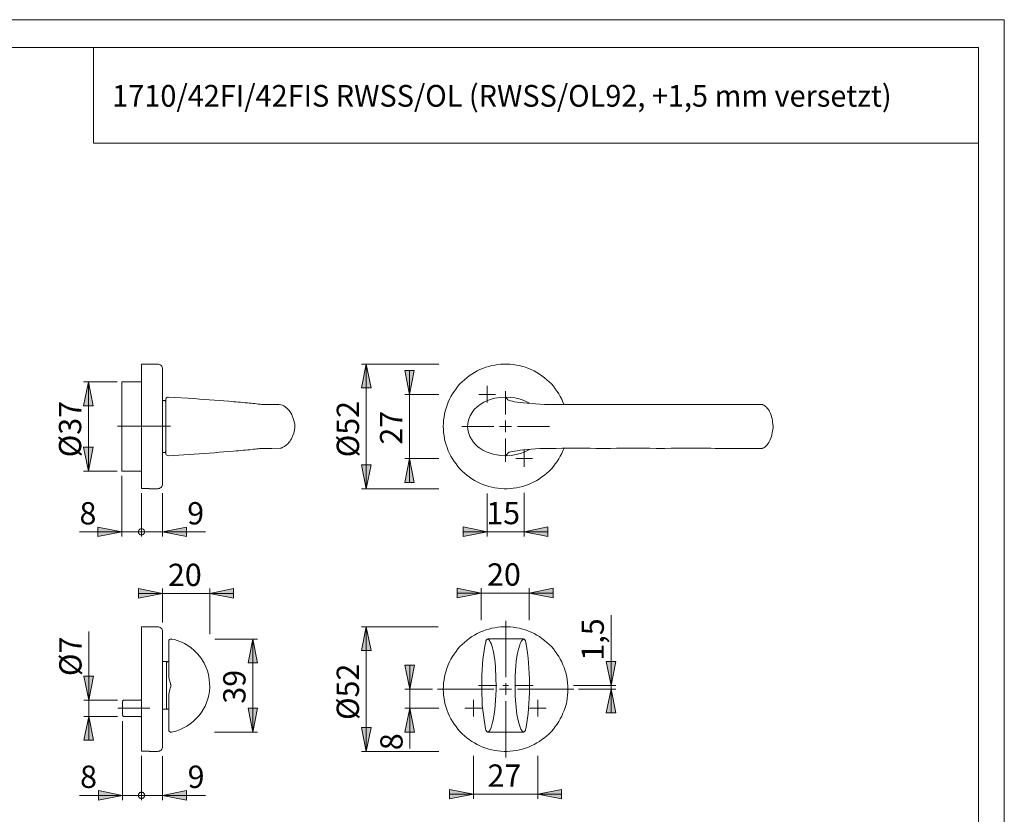
# Model space of a CAD drawing. Units: inches. Extents: x 0 to 420, y 0 to 309.
# Drawn here: x 214 to 420, y 131 to 297 of the extents above; entities that cross this region are included whole.
import ezdxf

# ---------------------------------------------------------------- set-up
doc = ezdxf.new("R2010")
doc.units = ezdxf.units.IN
doc.header["$MEASUREMENT"] = 0
for name, pattern in [('AI-Linetype-11', [19.05, 15.24, -1.27, 1.27, -1.27]), ('AI-Linetype-12', [19.05, 15.24, -1.27, 1.27, -1.27]), ('AI-Linetype-13', [19.05, 15.24, -1.27, 1.27, -1.27]), ('AI-Linetype-14', [19.05, 15.24, -1.27, 1.27, -1.27]), ('AI-Linetype-2', [19.05, 15.24, -1.27, 1.27, -1.27]), ('AI-Linetype-4', [19.05, 15.24, -1.27, 1.27, -1.27])]:
    doc.linetypes.add(name, pattern=pattern)
doc.layers.add('Ebene 1', color=7, linetype='Continuous')

# ---------------------------------------------------------------- blocks, each defined once
blk = doc.blocks.new('block 2')
at = {"layer": 'Ebene 1'}
h = blk.add_hatch(color=7, dxfattribs=at)
h.dxf.hatch_style = 2
h.paths.add_polyline_path([(286.35, 143.79), (285.36, 148.8), (287.34, 148.8)])
h.paths.add_polyline_path([(286.35, 169.9), (287.34, 164.89), (285.36, 164.89)])
h.paths.add_polyline_path([(286.35, 198.79), (285.36, 203.8), (287.34, 203.8)])
h.paths.add_polyline_path([(286.35, 224.9), (287.34, 219.89), (285.36, 219.89)])
h.paths.add_polyline_path([(295.42, 205.14), (296.4, 200.13), (294.43, 200.13)])
h.paths.add_polyline_path([(295.42, 218.55), (294.43, 223.56), (296.4, 223.56)])
h.paths.add_polyline_path([(148.2, 143.79), (147.21, 148.8), (149.19, 148.8)])
h.paths.add_polyline_path([(148.2, 169.9), (149.19, 164.89), (147.21, 164.89)])
h.paths.add_polyline_path([(148.2, 198.79), (147.21, 203.8), (149.19, 203.8)])
h.paths.add_polyline_path([(148.2, 224.9), (149.19, 219.89), (147.21, 219.89)])
h.paths.add_polyline_path([(228.25, 151.13), (229.23, 146.16), (227.22, 146.16)])
h.paths.add_polyline_path([(228.25, 154.55), (227.22, 159.56), (229.23, 159.56)])
h.paths.add_polyline_path([(208.56, 151.13), (209.55, 146.16), (207.57, 146.16)])
h.paths.add_polyline_path([(208.56, 154.55), (207.57, 159.56), (209.55, 159.56)])
h.paths.add_polyline_path([(182.81, 155.08), (183.8, 150.07), (181.79, 150.07)])
h.paths.add_polyline_path([(182.81, 160.13), (181.79, 165.14), (183.8, 165.14)])
h.paths.add_polyline_path([(208.46, 202.49), (207.43, 207.5), (209.44, 207.5)])
h.paths.add_polyline_path([(208.46, 221.19), (209.44, 216.18), (207.43, 216.18)])
h = blk.add_hatch(color=7, dxfattribs=at)
h.dxf.hatch_style = 2
h.paths.add_polyline_path([(295.49, 156.85), (294.46, 161.85), (296.47, 161.85)])
h.paths.add_polyline_path([(295.49, 152.86), (296.47, 147.85), (294.46, 147.85)])
h.paths.add_polyline_path([(139.77, 156.85), (138.78, 161.85), (140.79, 161.85)])
h.paths.add_polyline_path([(139.77, 152.86), (140.79, 147.85), (138.78, 147.85)])
h.paths.add_polyline_path([(139.77, 218.55), (138.78, 223.56), (140.79, 223.56)])
h.paths.add_polyline_path([(139.77, 205.14), (140.79, 200.13), (138.78, 200.13)])
h.paths.add_polyline_path([(228.18, 221.19), (229.16, 216.18), (227.15, 216.18)])
h.paths.add_polyline_path([(228.18, 202.49), (227.15, 207.5), (229.16, 207.5)])
h = blk.add_hatch(color=7, dxfattribs=at)
h.dxf.hatch_style = 2
h.paths.add_polyline_path([(322.3, 134.83), (327.27, 135.82), (327.27, 133.84)])
h.paths.add_polyline_path([(308.79, 134.83), (303.78, 133.84), (303.78, 135.82)])
h.paths.add_polyline_path([(319.41, 189.79), (324.41, 190.82), (324.41, 188.81)])
h.paths.add_polyline_path([(311.68, 189.79), (306.67, 188.81), (306.67, 190.82)])
h.paths.add_polyline_path([(124.5, 134.58), (129.47, 135.61), (129.47, 133.6)])
h.paths.add_polyline_path([(110.98, 134.58), (105.97, 133.6), (105.97, 135.61)])
h.paths.add_polyline_path([(121.6, 189.65), (126.61, 190.64), (126.61, 188.63)])
h.paths.add_polyline_path([(113.84, 189.65), (108.87, 188.63), (108.87, 190.64)])
h.paths.add_polyline_path([(243.66, 134.58), (248.67, 135.61), (248.67, 133.6)])
h.paths.add_polyline_path([(239.92, 134.58), (239.92, 134.73), (239.89, 134.83), (239.85, 134.94), (239.78, 135.01), (239.68, 135.11), (239.61, 135.18), (239.5, 135.22), (239.39, 135.26), (239.25, 135.26), (239.15, 135.26), (239.04, 135.22), (238.94, 135.18), (238.83, 135.11), (238.76, 135.01), (238.69, 134.94), (238.65, 134.83), (238.62, 134.73), (238.58, 134.58), (238.62, 134.48), (238.65, 134.37), (238.69, 134.27), (238.76, 134.16), (238.83, 134.09), (238.94, 134.02), (239.04, 133.98), (239.15, 133.95), (239.25, 133.91), (239.39, 133.95), (239.5, 133.98), (239.61, 134.02), (239.68, 134.09), (239.78, 134.16), (239.85, 134.27), (239.89, 134.37), (239.92, 134.48)])
h.paths.add_polyline_path([(238.58, 134.58), (238.62, 134.48), (238.65, 134.37), (238.69, 134.27), (238.76, 134.16), (238.83, 134.09), (238.94, 134.02), (239.04, 133.98), (239.15, 133.95), (239.25, 133.91), (239.39, 133.95), (239.5, 133.98), (239.61, 134.02), (239.68, 134.09), (239.78, 134.16), (239.85, 134.27), (239.89, 134.37), (239.92, 134.48), (239.92, 134.58), (239.92, 134.73), (239.89, 134.83), (239.85, 134.94), (239.78, 135.01), (239.68, 135.11), (239.61, 135.18), (239.5, 135.22), (239.39, 135.26), (239.25, 135.26), (239.15, 135.26), (239.04, 135.22), (238.94, 135.18), (238.83, 135.11), (238.76, 135.01), (238.69, 134.94), (238.65, 134.83), (238.62, 134.73)])
h.paths.add_polyline_path([(235.27, 134.58), (230.26, 133.6), (230.26, 135.61)])
h.paths.add_polyline_path([(190.85, 176.88), (195.86, 177.87), (195.86, 175.9)])
h.paths.add_polyline_path([(189.83, 176.88), (184.82, 175.9), (184.82, 177.87)])
h.paths.add_polyline_path([(243.66, 189.76), (248.67, 190.78), (248.67, 188.77)])
h.paths.add_polyline_path([(239.92, 189.76), (239.92, 189.9), (239.89, 190.01), (239.85, 190.11), (239.78, 190.18), (239.68, 190.29), (239.61, 190.36), (239.5, 190.39), (239.39, 190.43), (239.25, 190.43), (239.15, 190.43), (239.04, 190.39), (238.94, 190.36), (238.83, 190.29), (238.76, 190.18), (238.69, 190.11), (238.65, 190.01), (238.62, 189.9), (238.58, 189.76), (238.62, 189.65), (238.65, 189.55), (238.69, 189.44), (238.76, 189.34), (238.83, 189.27), (238.94, 189.19), (239.04, 189.12), (239.15, 189.12), (239.25, 189.09), (239.39, 189.12), (239.5, 189.12), (239.61, 189.19), (239.68, 189.27), (239.78, 189.34), (239.85, 189.44), (239.89, 189.55), (239.92, 189.65)])
h.paths.add_polyline_path([(238.58, 189.76), (238.62, 189.65), (238.65, 189.55), (238.69, 189.44), (238.76, 189.34), (238.83, 189.27), (238.94, 189.19), (239.04, 189.12), (239.15, 189.12), (239.25, 189.09), (239.39, 189.12), (239.5, 189.12), (239.61, 189.19), (239.68, 189.27), (239.78, 189.34), (239.85, 189.44), (239.89, 189.55), (239.92, 189.65), (239.92, 189.76), (239.92, 189.9), (239.89, 190.01), (239.85, 190.11), (239.78, 190.18), (239.68, 190.29), (239.61, 190.36), (239.5, 190.39), (239.39, 190.43), (239.25, 190.43), (239.15, 190.43), (239.04, 190.39), (238.94, 190.36), (238.83, 190.29), (238.76, 190.18), (238.69, 190.11), (238.65, 190.01), (238.62, 189.9)])
h.paths.add_polyline_path([(235.16, 189.76), (230.15, 188.77), (230.15, 190.78)])
h.paths.add_polyline_path([(194.59, 189.76), (194.59, 189.65), (194.63, 189.55), (194.7, 189.44), (194.77, 189.34), (194.84, 189.27), (194.95, 189.19), (195.05, 189.12), (195.16, 189.12), (195.26, 189.09), (195.37, 189.12), (195.47, 189.12), (195.58, 189.19), (195.69, 189.27), (195.76, 189.34), (195.83, 189.44), (195.9, 189.55), (195.93, 189.65), (195.93, 189.76), (195.93, 189.9), (195.9, 190.01), (195.83, 190.11), (195.76, 190.18), (195.69, 190.29), (195.58, 190.36), (195.47, 190.39), (195.37, 190.43), (195.26, 190.43), (195.16, 190.43), (195.05, 190.39), (194.95, 190.36), (194.84, 190.29), (194.77, 190.18), (194.7, 190.11), (194.63, 190.01), (194.59, 189.9)])
h.paths.add_polyline_path([(190.85, 189.76), (185.88, 188.77), (185.88, 190.78)])
h = blk.add_hatch(color=7, dxfattribs=at)
h.dxf.hatch_style = 2
h.paths.add_polyline_path([(243.66, 176.85), (238.65, 175.86), (238.65, 177.87)])
h.paths.add_polyline_path([(253.58, 176.85), (258.55, 177.87), (258.55, 175.86)])
h = blk.add_hatch(color=7, dxfattribs=at)
h.dxf.hatch_style = 2
h.paths.add_polyline_path([(320.5, 176.95), (325.51, 177.94), (325.51, 175.93)])
h.paths.add_polyline_path([(310.41, 176.95), (305.4, 175.93), (305.4, 177.94)])
h = blk.add_hatch(color=7, dxfattribs=at)
h.dxf.hatch_style = 2
h.paths.add_polyline_path([(262.57, 167.32), (263.56, 162.35), (261.58, 162.35)])
h.paths.add_polyline_path([(262.57, 147.85), (261.58, 152.86), (263.56, 152.86)])
h = blk.add_hatch(color=7, dxfattribs=at)
h.dxf.hatch_style = 2
h.paths.add_polyline_path([(337.64, 156.85), (338.63, 151.84), (336.62, 151.84)])
h.paths.add_polyline_path([(337.64, 157.59), (336.62, 162.6), (338.63, 162.6)])
at = {"layer": 'Ebene 1', "color": 7, "lineweight": 9}
for points in [[(239.25, 198.86), (239.25, 198.93), (239.25, 199.04), (239.25, 199.21), (239.25, 199.39), (239.25, 199.57), (239.25, 199.81), (239.25, 200.1), (239.25, 200.38), (239.25, 200.7), (239.25, 201.05), (239.25, 201.44), (239.25, 201.86), (239.25, 202.28), (239.25, 202.74), (239.25, 203.2), (239.25, 203.69), (239.25, 204.22), (239.25, 204.75), (239.25, 205.32), (239.25, 205.88), (239.25, 206.48), (239.25, 207.08), (239.25, 207.68), (239.25, 208.32), (239.25, 208.95), (239.25, 209.59), (239.25, 210.22), (239.25, 210.86), (239.25, 211.53), (239.25, 212.16), (239.25, 212.83), (239.25, 213.47), (239.25, 214.1), (239.25, 214.74), (239.25, 215.37), (239.25, 216.01), (239.25, 216.61), (239.25, 217.21), (239.25, 217.8), (239.25, 218.37), (239.25, 218.93), (239.25, 219.46), (239.25, 219.99), (239.25, 220.49), (239.25, 220.94), (239.25, 221.4), (239.25, 221.83), (239.25, 222.25), (239.25, 222.64), (239.25, 222.99), (239.25, 223.31), (239.25, 223.59), (239.25, 223.87), (239.25, 224.12), (239.25, 224.33), (239.25, 224.51), (239.25, 224.65), (239.25, 224.75), (239.25, 224.83), (239.25, 224.9)], [(242.68, 224.9), (239.25, 224.9)], [(243.66, 223.91), (243.63, 224.08), (243.59, 224.26), (243.49, 224.44), (243.38, 224.61), (243.21, 224.72), (243.03, 224.83), (242.85, 224.86), (242.68, 224.9)], [(286.35, 224.9), (287.34, 219.89), (285.36, 219.89), (286.35, 224.9)], [(301.52, 224.9), (285.36, 224.9)], [(286.35, 224.9), (287.34, 219.89), (285.36, 219.89)], [(286.35, 224.9), (286.35, 198.79)], [(302.47, 211.84), (302.51, 212.51), (302.54, 213.15), (302.65, 213.78), (302.75, 214.42), (302.89, 215.05), (303.07, 215.69), (303.28, 216.32), (303.53, 216.92), (303.78, 217.52), (304.09, 218.09), (304.41, 218.65), (304.76, 219.18), (305.15, 219.71), (305.54, 220.24), (305.96, 220.73), (306.42, 221.19), (306.92, 221.62), (307.41, 222.04), (307.9, 222.43), (308.47, 222.81), (309, 223.13), (309.6, 223.45), (310.16, 223.73), (310.76, 223.98), (311.4, 224.23), (312, 224.4), (312.63, 224.58), (313.27, 224.68), (313.9, 224.79), (314.57, 224.86), (315.21, 224.9), (315.88, 224.9), (316.51, 224.86), (317.15, 224.79), (317.82, 224.68), (318.45, 224.58), (319.09, 224.4), (319.69, 224.23), (320.32, 223.98), (320.92, 223.73), (321.49, 223.45), (322.05, 223.13), (322.62, 222.81), (323.14, 222.43), (323.67, 222.04), (324.17, 221.62), (324.66, 221.19), (325.12, 220.73), (325.54, 220.24), (325.93, 219.71), (326.32, 219.18), (326.67, 218.65), (326.99, 218.09), (327.31, 217.52), (327.55, 216.92), (327.77, 216.46)], [(243.66, 223.91), (243.66, 223.91), (243.66, 223.87), (243.66, 223.8), (243.66, 223.73), (243.66, 223.59), (243.66, 223.45), (243.66, 223.27), (243.66, 223.06), (243.66, 222.81), (243.66, 222.53), (243.66, 222.21), (243.66, 221.9), (243.66, 221.54), (243.66, 221.16), (243.66, 220.73), (243.66, 220.31), (243.66, 219.85), (243.66, 219.39), (243.66, 218.86), (243.66, 218.37), (243.66, 217.84), (243.66, 217.28), (243.66, 216.71), (243.66, 216.15), (243.66, 215.55), (243.66, 214.95), (243.66, 214.35), (243.66, 213.71), (243.66, 213.08), (243.66, 212.48), (243.66, 211.84)], [(295.42, 218.55), (294.43, 223.56), (296.4, 223.56), (295.42, 218.55)], [(295.42, 218.55), (294.43, 223.56), (296.4, 223.56)], [(295.42, 218.55), (295.42, 223.56)], [(228.18, 221.19), (229.16, 216.18), (227.15, 216.18), (228.18, 221.19)], [(234.17, 221.19), (227.15, 221.19)], [(228.18, 221.19), (229.16, 216.18), (227.15, 216.18)], [(228.18, 202.49), (228.18, 221.19)], [(235.16, 221.19), (235.16, 221.19), (235.16, 221.16), (235.16, 221.09), (235.16, 220.98), (235.16, 220.87), (235.16, 220.7), (235.16, 220.52), (235.16, 220.27), (235.16, 220.03), (235.16, 219.75), (235.16, 219.43), (235.16, 219.11), (235.16, 218.76), (235.16, 218.37), (235.16, 217.95), (235.16, 217.52), (235.16, 217.06), (235.16, 216.61), (235.16, 216.11), (235.16, 215.62), (235.16, 215.09), (235.16, 214.56), (235.16, 214.03), (235.16, 213.5), (235.16, 212.94), (235.16, 212.41), (235.16, 211.84)], [(239.25, 221.19), (235.16, 221.19)], [(311.68, 218.55), (311.68, 220.31)], [(315.52, 214.35), (315.52, 219.25)], [(244.16, 217.28), (243.66, 217.28)], [(244.37, 217.06), (244.16, 217.28)], [(244.9, 217.98), (244.72, 217.95), (244.58, 217.88), (244.44, 217.77), (244.37, 217.63), (244.37, 217.56), (244.37, 217.49)], [(244.37, 206.2), (244.37, 206.27), (244.37, 206.34), (244.37, 206.52), (244.37, 206.76), (244.37, 206.94), (244.37, 207.15), (244.37, 207.4), (244.37, 207.68), (244.37, 207.93), (244.37, 208.24), (244.37, 208.56), (244.37, 208.92), (244.37, 209.27), (244.37, 209.66), (244.37, 210.08), (244.37, 210.5), (244.37, 211.14), (244.37, 211.49), (244.37, 211.84), (244.37, 212.51), (244.37, 213.18), (244.37, 213.68), (244.37, 214.14), (244.37, 214.59), (244.37, 215.02), (244.37, 215.44), (244.37, 215.83), (244.37, 216.18), (244.37, 216.46), (244.37, 216.71), (244.37, 216.92), (244.37, 217.1), (244.37, 217.24), (244.37, 217.42), (244.37, 217.49)], [(244.9, 217.98), (244.9, 217.98)], [(259.04, 216.96), (258.55, 216.99), (257.56, 217.1), (256.54, 217.17), (255.55, 217.28), (254.53, 217.35), (253.47, 217.42), (252.41, 217.49), (251.39, 217.56), (250.33, 217.66), (244.9, 217.98)], [(264.62, 216.46), (264.55, 216.46), (264.37, 216.46), (264.12, 216.5), (263.91, 216.5), (263.67, 216.53), (263.35, 216.57), (263, 216.61), (262.64, 216.64), (262.26, 216.68), (261.87, 216.71), (261.44, 216.75), (260.98, 216.78), (260.49, 216.82), (260.03, 216.89), (259.5, 216.92), (259.01, 216.96)], [(301.55, 218.55), (294.43, 218.55)], [(295.42, 218.55), (295.42, 205.14)], [(315.56, 217.98), (314.43, 217.91), (313.3, 217.73), (312.49, 217.52), (311.71, 217.24), (310.97, 216.92), (310.23, 216.46), (309.56, 215.97), (308.96, 215.37), (308.5, 214.74), (308.12, 214.07), (307.8, 213.36), (307.66, 212.87), (307.59, 212.37), (307.55, 211.84), (307.59, 211.35), (307.66, 210.82), (307.8, 210.33), (308.05, 209.73), (308.36, 209.16), (308.75, 208.63), (309.17, 208.1), (309.63, 207.65), (310.16, 207.26), (310.8, 206.87), (311.43, 206.55), (312.1, 206.3), (312.91, 206.06), (313.73, 205.88), (314.54, 205.78), (315.56, 205.7)], [(311.68, 218.55), (309.92, 218.55)], [(311.68, 218.55), (313.41, 218.55)], [(311.68, 218.55), (311.68, 216.82)], [(324.63, 216.46), (323.67, 216.46), (322.72, 216.5), (321.77, 216.57), (320.08, 216.68), (319.3, 216.75), (318.59, 216.85), (317.99, 216.92), (317.43, 216.99), (316.97, 217.1), (316.58, 217.17), (316.3, 217.28), (316.12, 217.35), (316.02, 217.42), (315.56, 217.98)], [(315.56, 217.98), (315.56, 217.98)], [(315.56, 217.98), (315.56, 217.98)], [(320.53, 216.68), (320, 216.96), (319.19, 217.35), (318.35, 217.59), (317.46, 217.8), (316.58, 217.91), (315.56, 217.98)], [(315.56, 217.98), (315.56, 217.98)], [(315.56, 217.98), (315.56, 217.98)], [(268.36, 207.26), (268.53, 207.29), (268.89, 207.47), (269.2, 207.65), (269.59, 207.93), (269.91, 208.21), (270.16, 208.49), (270.33, 208.7), (270.51, 208.99), (270.69, 209.23), (270.93, 209.8), (271.14, 210.4), (271.29, 211.03), (271.36, 211.67), (271.36, 212.27), (271.25, 212.9), (271.07, 213.5), (270.86, 214.07), (270.76, 214.31), (270.62, 214.56), (270.4, 214.88), (270.16, 215.23), (269.8, 215.58), (269.35, 215.97), (269.06, 216.15), (268.78, 216.29), (268.46, 216.39), (268.04, 216.44), (267.51, 216.46), (267.44, 216.46), (267.19, 216.46), (266.98, 216.46), (265.61, 216.46), (265.22, 216.46), (264.79, 216.46), (264.62, 216.46)], [(336.2, 216.46), (335.88, 216.46), (334.54, 216.46), (333.27, 216.46), (332.11, 216.43), (331.05, 216.43), (329.88, 216.43), (328.72, 216.43), (327.48, 216.46), (326.28, 216.46), (325.08, 216.46), (324.63, 216.46)], [(347.73, 216.46), (346.82, 216.46), (345.58, 216.46), (344.38, 216.43), (343.15, 216.43), (341.91, 216.43), (340.68, 216.43), (339.44, 216.43), (338.21, 216.46), (336.94, 216.46), (336.2, 216.46)], [(358.53, 216.46), (357.36, 216.43), (356.16, 216.43), (355.04, 216.43), (354.01, 216.43), (352.92, 216.43), (351.79, 216.43), (350.63, 216.43), (349.32, 216.46), (347.98, 216.46), (347.73, 216.46)], [(369.18, 216.46), (367.98, 216.46), (366.75, 216.46), (365.62, 216.46), (364.38, 216.46), (363.15, 216.46), (361.84, 216.46), (360.5, 216.46), (359.3, 216.46), (358.53, 216.46)], [(369.22, 216.46), (369.22, 216.46), (369.18, 216.46)], [(369.22, 216.46), (369.25, 216.46), (369.29, 216.46)], [(369.32, 216.43), (369.29, 216.46), (369.22, 216.46)], [(369.36, 216.43), (369.32, 216.43)], [(369.36, 216.43), (369.39, 216.43), (369.39, 216.39)], [(369.36, 207.26), (369.43, 207.29), (369.64, 207.36), (369.82, 207.47), (369.96, 207.61), (370.13, 207.79), (370.31, 207.96), (370.49, 208.21), (370.66, 208.46), (370.84, 208.74), (370.98, 209.06), (371.12, 209.37), (371.23, 209.73), (371.33, 210.08), (371.4, 210.47), (371.47, 210.86), (371.51, 211.21), (371.55, 211.56), (371.55, 211.95), (371.51, 212.34), (371.47, 212.69), (371.44, 213.08), (371.37, 213.47), (371.26, 213.82), (371.16, 214.17), (371.02, 214.52), (370.88, 214.84), (370.73, 215.16), (370.56, 215.44), (370.35, 215.69), (370.17, 215.9), (369.99, 216.04), (369.82, 216.18), (369.64, 216.29), (369.43, 216.39), (369.36, 216.43)], [(315.52, 211.84), (315.52, 213.11)], [(235.16, 211.84), (235.16, 211.28), (235.16, 210.75), (235.16, 210.18), (235.16, 209.66), (235.16, 209.13), (235.16, 208.6), (235.16, 208.07), (235.16, 207.57), (235.16, 207.08), (235.16, 206.62), (235.16, 206.16), (235.16, 205.74), (235.16, 205.32), (235.16, 204.96), (235.16, 204.58), (235.16, 204.26), (235.16, 203.94), (235.16, 203.66), (235.16, 203.41), (235.16, 203.16), (235.16, 202.99), (235.16, 202.81), (235.16, 202.71), (235.16, 202.6), (235.16, 202.53), (235.16, 202.49)], [(243.66, 211.84), (243.66, 211.21), (243.66, 210.61), (243.66, 209.97), (243.66, 209.37), (243.66, 208.74), (243.66, 208.14), (243.66, 207.57), (243.66, 206.97), (243.66, 206.41), (243.66, 205.88), (243.66, 205.32), (243.66, 204.82), (243.66, 204.33), (243.66, 203.83), (243.66, 203.38), (243.66, 202.95), (243.66, 202.53), (243.66, 202.14), (243.66, 201.79), (243.66, 201.47), (243.66, 201.15), (243.66, 200.87), (243.66, 200.62), (243.66, 200.41), (243.66, 200.24), (243.66, 200.1), (243.66, 199.95), (243.66, 199.88), (243.66, 199.81), (243.66, 199.78)], [(327.77, 207.26), (327.55, 206.76), (327.31, 206.2), (326.99, 205.6), (326.67, 205.03), (326.32, 204.51), (325.93, 203.98), (325.54, 203.45), (325.12, 202.95), (324.66, 202.49), (324.17, 202.07), (323.67, 201.65), (323.14, 201.26), (322.62, 200.87), (322.05, 200.55), (321.49, 200.24), (320.92, 199.95), (320.32, 199.71), (319.69, 199.46), (319.09, 199.28), (318.45, 199.11), (317.82, 199), (317.15, 198.9), (316.51, 198.83), (315.88, 198.79), (315.21, 198.79), (314.57, 198.83), (313.9, 198.9), (313.27, 199), (312.63, 199.11), (312, 199.28), (311.4, 199.46), (310.76, 199.71), (310.16, 199.95), (309.6, 200.24), (309, 200.55), (308.47, 200.87), (307.9, 201.26), (307.41, 201.65), (306.92, 202.07), (306.42, 202.49), (305.96, 202.95), (305.54, 203.45), (305.15, 203.98), (304.76, 204.51), (304.41, 205.03), (304.09, 205.6), (303.78, 206.2), (303.53, 206.76), (303.28, 207.4), (303.07, 208), (302.89, 208.63), (302.75, 209.27), (302.65, 209.9), (302.54, 210.54), (302.51, 211.21), (302.47, 211.84)], [(313.06, 211.84), (306.39, 211.84)], [(315.52, 211.84), (314.29, 211.84)], [(315.52, 211.84), (316.79, 211.84)], [(315.52, 211.84), (315.52, 210.61)], [(318.03, 211.84), (324.7, 211.84)], [(315.52, 209.34), (315.52, 204.43)], [(228.18, 202.49), (227.15, 207.5), (229.16, 207.5), (228.18, 202.49)], [(228.18, 202.49), (227.15, 207.5), (229.16, 207.5)], [(243.66, 206.41), (244.16, 206.41)], [(244.16, 206.41), (244.37, 206.62)], [(244.9, 205.7), (250.33, 206.06), (251.35, 206.13), (252.41, 206.2), (253.47, 206.27), (254.53, 206.34), (255.55, 206.45), (256.54, 206.52), (257.56, 206.59), (258.55, 206.69), (259.08, 206.73)], [(259.08, 206.73), (259.57, 206.76), (260.1, 206.83), (260.6, 206.87), (261.06, 206.9), (261.51, 206.94), (261.94, 206.97), (262.71, 207.05), (263.07, 207.08), (263.42, 207.12), (263.7, 207.15), (263.98, 207.19), (264.41, 207.22)], [(264.44, 207.22), (264.83, 207.22), (265.25, 207.22), (265.64, 207.22), (266.03, 207.22), (266.31, 207.22), (266.59, 207.22), (268.36, 207.26)], [(315.56, 205.7), (316.02, 206.27), (316.12, 206.34), (316.3, 206.45), (316.58, 206.52), (316.97, 206.59), (317.43, 206.69), (317.99, 206.76), (318.59, 206.87), (319.3, 206.94), (320.08, 207.01), (320.89, 207.08), (322.72, 207.19), (324.63, 207.22)], [(315.56, 205.7), (316.69, 205.78), (317.78, 205.95), (318.84, 206.23), (319.58, 206.52), (320.29, 206.87), (320.53, 207.01)], [(319.41, 205.14), (319.41, 206.87)], [(324.63, 207.22), (324.98, 207.22), (326.14, 207.22), (327.38, 207.26), (328.58, 207.26), (329.81, 207.26), (330.91, 207.26), (332.07, 207.26), (333.23, 207.26), (334.47, 207.22), (335.81, 207.22), (336.2, 207.22)], [(336.2, 207.22), (337.5, 207.22), (338.77, 207.26), (339.97, 207.26), (341.1, 207.26), (342.19, 207.26), (343.32, 207.26), (344.49, 207.26), (345.72, 207.26), (347.06, 207.22), (347.73, 207.22)], [(347.73, 207.22), (348.86, 207.22), (350.2, 207.26), (351.4, 207.26), (352.57, 207.26), (353.66, 207.26), (354.82, 207.26), (355.95, 207.26), (357.08, 207.26), (358.35, 207.26), (358.53, 207.26)], [(358.53, 207.26), (359.41, 207.22), (360.64, 207.22), (361.88, 207.22), (363.18, 207.22), (364.49, 207.22), (365.65, 207.22), (366.89, 207.22), (368.09, 207.22), (369.18, 207.22)], [(369.18, 207.22), (369.18, 207.22), (369.22, 207.22)], [(369.22, 207.22), (369.25, 207.22), (369.32, 207.26)], [(369.39, 207.26), (369.32, 207.26)], [(244.37, 206.13), (244.37, 206.16), (244.37, 206.2)], [(244.37, 206.2), (244.37, 206.2), (244.37, 206.16), (244.37, 206.09), (244.37, 206.06), (244.44, 205.92), (244.58, 205.81), (244.72, 205.74), (244.9, 205.7)], [(244.9, 205.7), (244.9, 205.7)], [(295.42, 205.14), (296.4, 200.13), (294.43, 200.13), (295.42, 205.14)], [(301.55, 205.14), (294.43, 205.14)], [(295.42, 205.14), (296.4, 200.13), (294.43, 200.13)], [(295.42, 205.14), (295.42, 200.13)], [(315.56, 205.7), (315.56, 205.7)], [(315.56, 205.7), (315.56, 205.7)], [(315.56, 205.7), (315.56, 205.7)], [(319.41, 205.14), (317.68, 205.14)], [(319.41, 205.14), (321.17, 205.14)], [(319.41, 205.14), (319.41, 203.38)], [(234.17, 202.49), (227.15, 202.49)], [(235.16, 202.49), (239.25, 202.49)], [(286.35, 198.79), (285.36, 203.8), (287.34, 203.8), (286.35, 198.79)], [(286.35, 198.79), (285.36, 203.8), (287.34, 203.8)], [(235.16, 201.51), (235.16, 188.77)], [(240.88, 198.86), (239.25, 198.86)], [(240.88, 198.79), (240.88, 198.79), (240.88, 198.83), (240.88, 198.86)], [(240.88, 198.79), (242.68, 198.79)], [(242.68, 198.79), (242.85, 198.83), (243.03, 198.86), (243.21, 198.97), (243.38, 199.07), (243.49, 199.25), (243.59, 199.43), (243.63, 199.6), (243.66, 199.78)], [(301.55, 198.79), (285.36, 198.79)], [(239.25, 197.87), (239.25, 188.77)], [(243.66, 197.84), (243.66, 188.77)], [(311.68, 197.8), (311.68, 188.81)], [(319.41, 197.91), (319.41, 188.81)], [(235.16, 189.76), (226.28, 189.76)], [(235.16, 189.76), (230.15, 188.77), (230.15, 190.78), (235.16, 189.76)], [(235.16, 189.76), (230.15, 188.77), (230.15, 190.78)], [(235.16, 189.76), (239.25, 189.76)], [(239.92, 189.76), (239.92, 189.9), (239.89, 190.01), (239.85, 190.11), (239.78, 190.18), (239.68, 190.29), (239.61, 190.36), (239.5, 190.39), (239.39, 190.43), (239.25, 190.43), (239.15, 190.43), (239.04, 190.39), (238.94, 190.36), (238.83, 190.29), (238.76, 190.18), (238.69, 190.11), (238.65, 190.01), (238.62, 189.9), (238.58, 189.76), (238.62, 189.65), (238.65, 189.55), (238.69, 189.44), (238.76, 189.34), (238.83, 189.27), (238.94, 189.19), (239.04, 189.12), (239.15, 189.12), (239.25, 189.09), (239.39, 189.12), (239.5, 189.12), (239.61, 189.19), (239.68, 189.27), (239.78, 189.34), (239.85, 189.44), (239.89, 189.55), (239.92, 189.65), (239.92, 189.76), (239.25, 189.76)], [(238.58, 189.76), (238.62, 189.65), (238.65, 189.55), (238.69, 189.44), (238.76, 189.34), (238.83, 189.27), (238.94, 189.19), (239.04, 189.12), (239.15, 189.12), (239.25, 189.09), (239.39, 189.12), (239.5, 189.12), (239.61, 189.19), (239.68, 189.27), (239.78, 189.34), (239.85, 189.44), (239.89, 189.55), (239.92, 189.65), (239.92, 189.76), (239.92, 189.9), (239.89, 190.01), (239.85, 190.11), (239.78, 190.18), (239.68, 190.29), (239.61, 190.36), (239.5, 190.39), (239.39, 190.43), (239.25, 190.43), (239.15, 190.43), (239.04, 190.39), (238.94, 190.36), (238.83, 190.29), (238.76, 190.18), (238.69, 190.11), (238.65, 190.01), (238.62, 189.9), (238.58, 189.76), (239.25, 189.76)], [(239.25, 189.76), (243.66, 189.76)], [(243.66, 189.76), (248.67, 190.78), (248.67, 188.77), (243.66, 189.76)], [(243.66, 189.76), (248.67, 190.78), (248.67, 188.77)], [(243.66, 189.76), (252.65, 189.76)], [(311.68, 189.79), (306.67, 188.81), (306.67, 190.82), (311.68, 189.79)], [(311.68, 189.79), (306.67, 188.81), (306.67, 190.82)], [(311.68, 189.79), (306.67, 189.79)], [(311.68, 189.79), (319.41, 189.79)], [(319.41, 189.79), (324.41, 190.82), (324.41, 188.81), (319.41, 189.79)], [(319.41, 189.79), (324.41, 190.82), (324.41, 188.81)], [(319.41, 189.79), (324.41, 189.79)], [(243.66, 176.85), (238.65, 175.86), (238.65, 177.87), (243.66, 176.85)], [(243.66, 176.85), (238.65, 175.86), (238.65, 177.87)], [(243.66, 170.78), (243.66, 177.87)], [(253.58, 176.85), (258.55, 177.87), (258.55, 175.86), (253.58, 176.85)], [(253.58, 168.37), (253.58, 177.87)], [(253.58, 176.85), (258.55, 177.87), (258.55, 175.86)], [(310.41, 176.95), (305.4, 175.93), (305.4, 177.94), (310.41, 176.95)], [(310.41, 176.95), (305.4, 175.93), (305.4, 177.94)], [(310.41, 171.25), (310.41, 177.94)], [(320.5, 176.95), (325.51, 177.94), (325.51, 175.93), (320.5, 176.95)], [(320.5, 171.25), (320.5, 177.94)], [(320.5, 176.95), (325.51, 177.94), (325.51, 175.93)], [(243.66, 176.85), (238.65, 176.85)], [(253.58, 176.85), (243.66, 176.85)], [(253.58, 176.85), (258.55, 176.85)], [(310.41, 176.95), (305.4, 176.95)], [(310.41, 176.95), (320.5, 176.95)], [(320.5, 176.95), (325.51, 176.95)], [(337.64, 157.59), (337.64, 172.33)], [(239.25, 143.86), (239.25, 143.93), (239.25, 144.04), (239.25, 144.22), (239.25, 144.39), (239.25, 144.57), (239.25, 144.82), (239.25, 145.1), (239.25, 145.38), (239.25, 145.7), (239.25, 146.05), (239.25, 146.44), (239.25, 146.86), (239.25, 147.28), (239.25, 147.74), (239.25, 148.2), (239.25, 148.7), (239.25, 149.22), (239.25, 149.75), (239.25, 150.32), (239.25, 150.88), (239.25, 151.48), (239.25, 152.08), (239.25, 152.68), (239.25, 153.32), (239.25, 153.95), (239.25, 154.59), (239.25, 155.22), (239.25, 155.86), (239.25, 156.53), (239.25, 157.16), (239.25, 157.83), (239.25, 158.47), (239.25, 159.1), (239.25, 159.74), (239.25, 160.37), (239.25, 161.01), (239.25, 161.61), (239.25, 162.21), (239.25, 162.81), (239.25, 163.37), (239.25, 163.94), (239.25, 164.47), (239.25, 164.99), (239.25, 165.49), (239.25, 165.95), (239.25, 166.41), (239.25, 166.83), (239.25, 167.25), (239.25, 167.64), (239.25, 167.99), (239.25, 168.31), (239.25, 168.59), (239.25, 168.87), (239.25, 169.12), (239.25, 169.33), (239.25, 169.47), (239.25, 169.65), (239.25, 169.76), (239.25, 169.83), (239.25, 169.86), (239.25, 169.9)], [(242.68, 169.9), (239.25, 169.9)], [(243.66, 168.91), (243.63, 169.09), (243.59, 169.26), (243.49, 169.44), (243.38, 169.62), (243.21, 169.72), (243.03, 169.83), (242.85, 169.86), (242.68, 169.9)], [(286.35, 169.9), (287.34, 164.89), (285.36, 164.89), (286.35, 169.9)], [(301.41, 169.9), (285.36, 169.9)], [(286.35, 169.9), (287.34, 164.89), (285.36, 164.89)], [(286.35, 169.9), (286.35, 143.79)], [(302.47, 156.85), (302.51, 157.48), (302.54, 158.15), (302.65, 158.79), (302.75, 159.42), (302.89, 160.06), (303.07, 160.69), (303.28, 161.33), (303.53, 161.92), (303.78, 162.52), (304.09, 163.09), (304.41, 163.65), (304.76, 164.18), (305.15, 164.71), (305.54, 165.24), (305.96, 165.73), (306.42, 166.19), (306.92, 166.62), (307.41, 167.04), (307.9, 167.43), (308.47, 167.82), (309, 168.13), (309.6, 168.45), (310.16, 168.73), (310.76, 168.98), (311.4, 169.23), (312, 169.4), (312.63, 169.58), (313.27, 169.69), (313.9, 169.79), (314.57, 169.86), (315.21, 169.9), (315.88, 169.9), (316.51, 169.86), (317.15, 169.79), (317.82, 169.69), (318.45, 169.58), (319.09, 169.4), (319.69, 169.23), (320.32, 168.98), (320.92, 168.73), (321.49, 168.45), (322.05, 168.13), (322.62, 167.82), (323.14, 167.43), (323.67, 167.04), (324.17, 166.62), (324.66, 166.19), (325.12, 165.73), (325.54, 165.24), (325.93, 164.71), (326.32, 164.18), (326.67, 163.65), (326.99, 163.09), (327.31, 162.52), (327.55, 161.92), (327.8, 161.33), (328.01, 160.69), (328.19, 160.06), (328.33, 159.42), (328.44, 158.79), (328.51, 158.15), (328.58, 157.48), (328.58, 156.85), (328.58, 156.21), (328.51, 155.54), (328.44, 154.9), (328.33, 154.27), (328.19, 153.63), (328.01, 153), (327.8, 152.36), (327.55, 151.77), (327.31, 151.2), (326.99, 150.6), (326.67, 150.04), (326.32, 149.51), (325.93, 148.98), (325.54, 148.45), (325.12, 147.96), (324.66, 147.5), (324.17, 147.07), (323.67, 146.65), (323.14, 146.26), (322.62, 145.87), (322.05, 145.56), (321.49, 145.24), (320.92, 144.96), (320.32, 144.71), (319.69, 144.46), (319.09, 144.29), (318.45, 144.11), (317.82, 144), (317.15, 143.9), (316.51, 143.83), (315.88, 143.79), (315.21, 143.79), (314.57, 143.83), (313.9, 143.9), (313.27, 144), (312.63, 144.11), (312, 144.29), (311.4, 144.46), (310.76, 144.71), (310.16, 144.96), (309.6, 145.24), (309, 145.56), (308.47, 145.87), (307.9, 146.26), (307.41, 146.65), (306.92, 147.07), (306.42, 147.5), (305.96, 147.96), (305.54, 148.45), (305.15, 148.98), (304.76, 149.51), (304.41, 150.04), (304.09, 150.6), (303.78, 151.2), (303.53, 151.77), (303.28, 152.36), (303.07, 153), (302.89, 153.63), (302.75, 154.27), (302.65, 154.9), (302.54, 155.54), (302.51, 156.21), (302.47, 156.85)], [(228.25, 154.55), (228.25, 168.93)], [(243.66, 168.91), (243.66, 168.91), (243.66, 168.87), (243.66, 168.8), (243.66, 168.73), (243.66, 168.59), (243.66, 168.45), (243.66, 168.27), (243.66, 168.06), (243.66, 167.82), (243.66, 167.53), (243.66, 167.22), (243.66, 166.9), (243.66, 166.55), (243.66, 166.16), (243.66, 165.73), (243.66, 165.31), (243.66, 164.85), (243.66, 164.36), (243.66, 163.87), (243.66, 163.37), (243.66, 162.84), (243.66, 162.28), (243.66, 161.71), (243.66, 161.11), (243.66, 160.55), (243.66, 159.95), (243.66, 159.31), (243.66, 158.71), (243.66, 158.08), (243.66, 157.48), (243.66, 156.85)], [(244.97, 166.83), (244.97, 166.97), (245, 167.08), (245.07, 167.15), (245.15, 167.22), (245.25, 167.29), (245.36, 167.32), (245.46, 167.36), (245.57, 167.32)], [(245.57, 167.32), (246.17, 167.22), (246.73, 167.04), (247.51, 166.72), (248.25, 166.37), (248.99, 165.95), (249.7, 165.45), (250.33, 164.92), (250.93, 164.32), (251.5, 163.69), (251.99, 162.95), (252.41, 162.24), (252.77, 161.5), (253.08, 160.69), (253.29, 159.88), (253.47, 158.86), (253.54, 158.04), (253.58, 157.23), (253.51, 156.42), (253.37, 155.57), (253.15, 154.8), (252.91, 154.02), (252.59, 153.28), (252.17, 152.54), (251.74, 151.87), (251.25, 151.24), (250.68, 150.6), (250.08, 150.04), (249.45, 149.54), (248.78, 149.08), (248.04, 148.7), (247.26, 148.34), (246.45, 148.06), (245.57, 147.85)], [(254.6, 167.32), (263.56, 167.32)], [(262.57, 167.32), (263.56, 162.35), (261.58, 162.35), (262.57, 167.32)], [(262.57, 167.32), (263.56, 162.35), (261.58, 162.35)], [(262.57, 147.85), (262.57, 167.32)], [(311.89, 167.36), (311.78, 167.32), (311.71, 167.32), (311.64, 167.29), (311.57, 167.25), (311.5, 167.18), (311.47, 167.11), (311.43, 167.04), (311.4, 166.97)], [(319.19, 167.36), (311.89, 167.36)], [(311.89, 167.32), (312.03, 167.22), (312.14, 167.04), (312.31, 166.72), (312.49, 166.37), (312.63, 165.95), (312.77, 165.45), (312.91, 164.92), (313.06, 164.32), (313.16, 163.65), (313.27, 162.95), (313.34, 162.24), (313.41, 161.47), (313.44, 160.69), (313.51, 159.88), (313.51, 158.86), (313.55, 157.76), (313.55, 156.67), (313.51, 155.57), (313.44, 154.52), (313.37, 153.49), (313.3, 152.54), (313.16, 151.62), (313.02, 150.78), (312.84, 150.04), (312.67, 149.37), (312.49, 148.8), (312.28, 148.34), (312.07, 148.06), (311.89, 147.85)], [(319.19, 147.85), (319.05, 147.99), (318.91, 148.17), (318.73, 148.48), (318.59, 148.84), (318.45, 149.26), (318.31, 149.75), (318.17, 150.28), (318.03, 150.92), (317.92, 151.55), (317.82, 152.26), (317.75, 152.96), (317.68, 153.74), (317.61, 154.52), (317.57, 155.33), (317.54, 156.35), (317.54, 157.44), (317.54, 158.54), (317.57, 159.63), (317.61, 160.69), (317.68, 161.71), (317.78, 162.67), (317.92, 163.58), (318.06, 164.39), (318.21, 165.17), (318.42, 165.81), (318.59, 166.37), (318.81, 166.83), (318.98, 167.11), (319.19, 167.32)], [(319.69, 166.97), (319.65, 167.04), (319.62, 167.11), (319.58, 167.18), (319.51, 167.25), (319.44, 167.29), (319.37, 167.32), (319.26, 167.32), (319.19, 167.36)], [(244.97, 159.84), (244.97, 161.61), (244.97, 163.34), (244.97, 165.1), (244.97, 166.83)], [(311.4, 166.97), (311.36, 166.76), (311.19, 165.81), (311.01, 164.92), (310.9, 164.01), (310.76, 163.02), (310.69, 161.96), (310.62, 160.87), (310.59, 159.7), (310.55, 158.47), (310.55, 157.73)], [(320.53, 157.73), (320.53, 158.89), (320.5, 160.13), (320.43, 161.25), (320.36, 162.35), (320.25, 163.34), (320.15, 164.43), (320, 165.31), (319.83, 166.26), (319.69, 166.97)], [(244.47, 162.6), (243.66, 162.6)], [(244.47, 162.6), (244.47, 162.6), (244.47, 162.56), (244.47, 162.52), (244.47, 162.42), (244.47, 162.31), (244.47, 162.14), (244.47, 161.96), (244.47, 161.75), (244.47, 161.5), (244.47, 161.25), (244.47, 160.94), (244.47, 160.62), (244.47, 160.3), (244.47, 159.95), (244.47, 159.6), (244.47, 159.21), (244.47, 158.82), (244.47, 158.4), (244.47, 158.01), (244.47, 157.59)], [(244.83, 162.6), (244.76, 162.6), (244.69, 162.56), (244.62, 162.52), (244.58, 162.49), (244.51, 162.45), (244.47, 162.38), (244.47, 162.31), (244.47, 162.24)], [(244.97, 162.6), (244.83, 162.6)], [(295.49, 156.85), (294.46, 161.85), (296.47, 161.85), (295.49, 156.85)], [(295.49, 156.85), (294.46, 161.85), (296.47, 161.85)], [(295.49, 156.85), (295.49, 161.85)], [(337.64, 157.59), (336.62, 162.6), (338.63, 162.6), (337.64, 157.59)], [(337.64, 157.59), (336.62, 162.6), (338.63, 162.6)], [(228.25, 154.55), (227.22, 159.56), (229.23, 159.56), (228.25, 154.55)], [(228.25, 154.55), (227.22, 159.56), (229.23, 159.56)], [(244.97, 159.84), (245, 159.38), (245.07, 158.93), (245.18, 158.5), (245.29, 158.22), (245.32, 158.04), (245.36, 157.9), (245.39, 157.83), (245.43, 157.8), (245.43, 157.76), (245.43, 157.73), (245.43, 157.69), (245.46, 157.69)], [(243.66, 156.85), (243.66, 156.21), (243.66, 155.61), (243.66, 154.98), (243.66, 154.38), (243.66, 153.74), (243.66, 153.14), (243.66, 152.58), (243.66, 151.98), (243.66, 151.41), (243.66, 150.88), (243.66, 150.32), (243.66, 149.82), (243.66, 149.33), (243.66, 148.84), (243.66, 148.38), (243.66, 147.96), (243.66, 147.53), (243.66, 147.14), (243.66, 146.79), (243.66, 146.47), (243.66, 146.16), (243.66, 145.87), (243.66, 145.63), (243.66, 145.42), (243.66, 145.24), (243.66, 145.1), (243.66, 144.96), (243.66, 144.89), (243.66, 144.82), (243.66, 144.78)], [(244.47, 157.59), (244.47, 157.2), (244.47, 156.77), (244.47, 156.39), (244.47, 156), (244.47, 155.61), (244.47, 155.26), (244.47, 154.9), (244.47, 154.55), (244.47, 154.23), (244.47, 153.95), (244.47, 153.67), (244.47, 153.46), (244.47, 153.25), (244.47, 153.03), (244.47, 152.89), (244.47, 152.75), (244.47, 152.68), (244.47, 152.61)], [(245.46, 157.52), (245.46, 157.52), (245.46, 157.48), (245.43, 157.44), (245.36, 157.27), (245.15, 156.56), (245.07, 156.14), (245, 155.75), (244.97, 155.33)], [(300.25, 156.85), (294.46, 156.85)], [(295.49, 152.86), (295.49, 156.85)], [(309.83, 157.61), (313.67, 157.61)], [(310.55, 157.87), (310.55, 157.59)], [(310.55, 157.69), (310.55, 157.52)], [(310.55, 157.59), (310.55, 157.34)], [(310.55, 157.48), (310.55, 157.09), (310.55, 155.79), (310.62, 154.59), (310.66, 153.49), (310.76, 152.44), (310.87, 151.45), (311.01, 150.39), (311.15, 149.51), (311.33, 148.55), (311.4, 148.24)], [(315.56, 156.84), (314.29, 156.84)], [(314.92, 157.61), (316.16, 157.61)], [(315.56, 156.84), (315.56, 158.08)], [(315.56, 156.84), (316.79, 156.84)], [(315.56, 156.84), (315.56, 155.61)], [(317.47, 157.61), (321.32, 157.61)], [(319.69, 148.24), (319.83, 148.87), (319.97, 149.79), (320.15, 150.78), (320.25, 151.73), (320.36, 152.75), (320.43, 153.81), (320.5, 154.94), (320.53, 156.14), (320.53, 157.44), (320.53, 157.48)], [(320.53, 157.48), (320.53, 157.8), (320.53, 157.83)], [(320.53, 157.69), (320.53, 157.52)], [(329.74, 157.59), (338.63, 157.59)], [(330.83, 156.85), (338.63, 156.85)], [(337.64, 156.85), (338.63, 151.84), (336.62, 151.84), (337.64, 156.85)], [(337.64, 156.85), (338.63, 151.84), (336.62, 151.84)], [(337.64, 157.59), (337.64, 156.85)], [(337.64, 156.85), (337.64, 151.84)], [(239.25, 154.8), (239.25, 154.76), (239.25, 154.69), (239.22, 154.66), (239.18, 154.62), (239.15, 154.59), (239.11, 154.55), (239.08, 154.55), (239.01, 154.55)], [(244.97, 148.34), (244.97, 149.58), (244.97, 150.85), (244.97, 152.12), (244.97, 153.39), (244.97, 155.33)], [(234.24, 154.55), (227.22, 154.55)], [(228.25, 154.55), (228.25, 151.13)], [(235.51, 154.55), (235.27, 154.3)], [(235.27, 152.86), (235.27, 153.07), (235.27, 153.28), (235.27, 153.49), (235.27, 153.67), (235.27, 153.85), (235.27, 153.99), (235.27, 154.13), (235.27, 154.2), (235.27, 154.27), (235.27, 154.3)], [(235.27, 151.41), (235.27, 151.41), (235.27, 151.48), (235.27, 151.59), (235.27, 151.69), (235.27, 151.84), (235.27, 152.01), (235.27, 152.19), (235.27, 152.4), (235.27, 152.61), (235.27, 152.86)], [(239.01, 154.55), (235.51, 154.55)], [(244.47, 152.93), (244.47, 152.89), (244.47, 152.82), (244.51, 152.75), (244.58, 152.68), (244.62, 152.65), (244.69, 152.61), (244.76, 152.61), (244.83, 152.61)], [(262.57, 147.85), (261.58, 152.86), (263.56, 152.86), (262.57, 147.85)], [(262.57, 147.85), (261.58, 152.86), (263.56, 152.86)], [(295.49, 152.86), (296.47, 147.85), (294.46, 147.85), (295.49, 152.86)], [(301.52, 152.86), (294.46, 152.86)], [(295.49, 152.86), (296.47, 147.85), (294.46, 147.85)], [(295.49, 152.86), (295.49, 144.39)], [(308.79, 152.86), (307.02, 152.86)], [(308.79, 152.86), (308.79, 154.59)], [(308.79, 152.86), (310.55, 152.86)], [(308.79, 152.86), (308.79, 151.09)], [(322.3, 152.86), (320.53, 152.86)], [(322.3, 152.86), (322.3, 154.59)], [(322.3, 152.86), (324.03, 152.86)], [(322.3, 152.86), (322.3, 151.09)], [(228.25, 151.13), (229.23, 146.16), (227.22, 146.16), (228.25, 151.13)], [(234.21, 151.13), (227.22, 151.13)], [(228.25, 151.13), (229.23, 146.16), (227.22, 146.16)], [(228.25, 151.13), (228.25, 146.16)], [(235.27, 151.41), (235.51, 151.13)], [(235.51, 151.13), (239.01, 151.13)], [(239.01, 151.13), (239.08, 151.13), (239.11, 151.13), (239.15, 151.09), (239.18, 151.06), (239.22, 151.02), (239.25, 150.99), (239.25, 150.95), (239.25, 150.88)], [(243.66, 152.61), (244.47, 152.61)], [(244.83, 152.61), (244.97, 152.61)], [(235.27, 150.14), (235.27, 133.6)], [(286.35, 143.79), (285.36, 148.8), (287.34, 148.8), (286.35, 143.79)], [(286.35, 143.79), (285.36, 148.8), (287.34, 148.8)], [(245.57, 147.85), (245.46, 147.85), (245.36, 147.85), (245.25, 147.88), (245.15, 147.96), (245.07, 148.03), (245, 148.13), (244.97, 148.24), (244.97, 148.34)], [(254.56, 147.85), (263.56, 147.85)], [(311.4, 148.24), (311.43, 148.17), (311.47, 148.1), (311.5, 148.03), (311.57, 147.96), (311.64, 147.92), (311.71, 147.88), (311.78, 147.85), (311.89, 147.85)], [(311.89, 147.85), (319.19, 147.85)], [(319.19, 147.85), (319.26, 147.85), (319.37, 147.88), (319.44, 147.92), (319.51, 147.96), (319.58, 148.03), (319.62, 148.1), (319.65, 148.17), (319.69, 148.24)], [(242.68, 143.79), (242.85, 143.83), (243.03, 143.86), (243.21, 143.97), (243.38, 144.07), (243.49, 144.25), (243.59, 144.43), (243.63, 144.6), (243.66, 144.78)], [(240.88, 143.86), (239.25, 143.86)], [(239.25, 142.87), (239.25, 133.6)], [(240.88, 143.79), (240.88, 143.79), (240.88, 143.83), (240.88, 143.86)], [(240.88, 143.79), (242.68, 143.79)], [(243.66, 142.77), (243.66, 133.6)], [(301.52, 143.79), (285.36, 143.79)], [(308.79, 142.87), (308.79, 133.84)], [(322.3, 142.87), (322.3, 133.84)], [(235.27, 134.58), (226.28, 134.58)], [(235.27, 134.58), (230.26, 133.6), (230.26, 135.61), (235.27, 134.58)], [(235.27, 134.58), (230.26, 133.6), (230.26, 135.61)], [(235.27, 134.58), (239.25, 134.58)], [(239.92, 134.58), (239.92, 134.73), (239.89, 134.83), (239.85, 134.94), (239.78, 135.01), (239.68, 135.11), (239.61, 135.18), (239.5, 135.22), (239.39, 135.26), (239.25, 135.26), (239.15, 135.26), (239.04, 135.22), (238.94, 135.18), (238.83, 135.11), (238.76, 135.01), (238.69, 134.94), (238.65, 134.83), (238.62, 134.73), (238.58, 134.58), (238.62, 134.48), (238.65, 134.37), (238.69, 134.27), (238.76, 134.16), (238.83, 134.09), (238.94, 134.02), (239.04, 133.98), (239.15, 133.95), (239.25, 133.91), (239.39, 133.95), (239.5, 133.98), (239.61, 134.02), (239.68, 134.09), (239.78, 134.16), (239.85, 134.27), (239.89, 134.37), (239.92, 134.48), (239.92, 134.58), (239.25, 134.58)], [(238.58, 134.58), (238.62, 134.48), (238.65, 134.37), (238.69, 134.27), (238.76, 134.16), (238.83, 134.09), (238.94, 134.02), (239.04, 133.98), (239.15, 133.95), (239.25, 133.91), (239.39, 133.95), (239.5, 133.98), (239.61, 134.02), (239.68, 134.09), (239.78, 134.16), (239.85, 134.27), (239.89, 134.37), (239.92, 134.48), (239.92, 134.58), (239.92, 134.73), (239.89, 134.83), (239.85, 134.94), (239.78, 135.01), (239.68, 135.11), (239.61, 135.18), (239.5, 135.22), (239.39, 135.26), (239.25, 135.26), (239.15, 135.26), (239.04, 135.22), (238.94, 135.18), (238.83, 135.11), (238.76, 135.01), (238.69, 134.94), (238.65, 134.83), (238.62, 134.73), (238.58, 134.58), (239.25, 134.58)], [(239.25, 134.58), (243.66, 134.58)], [(243.66, 134.58), (248.67, 135.61), (248.67, 133.6), (243.66, 134.58)], [(243.66, 134.58), (248.67, 135.61), (248.67, 133.6)], [(243.66, 134.58), (252.7, 134.58)], [(308.79, 134.83), (303.78, 133.84), (303.78, 135.82), (308.79, 134.83)], [(308.79, 134.83), (303.78, 133.84), (303.78, 135.82)], [(308.79, 134.83), (303.78, 134.83)], [(308.79, 134.83), (322.3, 134.83)], [(322.3, 134.83), (327.27, 135.82), (327.27, 133.84), (322.3, 134.83)], [(322.3, 134.83), (327.27, 135.82), (327.27, 133.84)], [(322.3, 134.83), (327.27, 134.83)]]:
    blk.add_lwpolyline(points, dxfattribs=at)
at = {"layer": 'Ebene 1', "color": 7, "linetype": 'AI-Linetype-4', "lineweight": 9}
blk.add_lwpolyline([(245.33, 211.86), (234.22, 211.86)], dxfattribs=at)
at = {"layer": 'Ebene 1', "color": 7, "linetype": 'AI-Linetype-11', "lineweight": 9}
blk.add_lwpolyline([(315.56, 159.34), (315.56, 171.14)], dxfattribs=at)
at = {"layer": 'Ebene 1', "color": 7, "linetype": 'AI-Linetype-12', "lineweight": 9}
blk.add_lwpolyline([(313.06, 156.84), (301.26, 156.84)], dxfattribs=at)
at = {"layer": 'Ebene 1', "color": 7, "linetype": 'AI-Linetype-14', "lineweight": 9}
blk.add_lwpolyline([(318.06, 156.84), (329.86, 156.84)], dxfattribs=at)
at = {"layer": 'Ebene 1', "color": 7, "linetype": 'AI-Linetype-2', "lineweight": 9}
blk.add_lwpolyline([(234.31, 152.86), (241.03, 152.86)], dxfattribs=at)
at = {"layer": 'Ebene 1', "color": 7, "linetype": 'AI-Linetype-13', "lineweight": 9}
blk.add_lwpolyline([(315.56, 154.34), (315.56, 142.54)], dxfattribs=at)
at = {"layer": 'Ebene 1', "color": 7, "attachment_point": 7, "rotation": 90}
for s, insert, char_height in [('\\fArial|b0|i0|c0|p34;\\W1;Ø37', (226.64, 205.37), 4.6698), ('\\fArial|b0|i0|c0|p34;\\W1;Ø52', (284.83, 205.37), 4.6698), ('\\fArial|b0|i0|c0|p34;\\W1.00024;27', (293.89, 208.04), 4.6702), ('\\fArial|b0|i0|c0|p34;\\W1.00024;1,5', (336.11, 162.81), 4.6702), ('\\fArial|b0|i0|c0|p34;\\W0.99978;Ø7', (226.71, 159.56), 4.6702), ('\\fArial|b0|i0|c0|p34;\\W1;Ø52', (284.82, 150.37), 4.6698), ('\\fArial|b0|i0|c0|p34;\\W1.00024;39', (261.05, 153.79), 4.6702), ('\\fArial|b0|i0|c0|p34;\\W1.00024;8', (293.96, 144.05), 4.6702)]:
    blk.add_mtext(s, dxfattribs=dict(at, insert=insert, char_height=char_height))
at = {"layer": 'Ebene 1', "color": 7, "char_height": 4.6702, "attachment_point": 7}
for s, insert in [('\\fArial|b0|i0|c0|p34;\\W1.00024;8', (226.28, 191.32)), ('\\fArial|b0|i0|c0|p34;\\W1.00024;9', (248.84, 191.32)), ('\\fArial|b0|i0|c0|p34;\\W1.00024;15', (311.5, 191.37)), ('\\fArial|b0|i0|c0|p34;\\W1.00024;20', (244.81, 178.42)), ('\\fArial|b0|i0|c0|p34;\\W1.00024;20', (311.65, 178.5)), ('\\fArial|b0|i0|c0|p34;\\W1.00024;8', (226.4, 136.15)), ('\\fArial|b0|i0|c0|p34;\\W1.00024;9', (248.93, 136.15)), ('\\fArial|b0|i0|c0|p34;\\W1.00024;27', (311.74, 136.39))]:
    blk.add_mtext(s, dxfattribs=dict(at, insert=insert))

msp = doc.modelspace()

# ---------------------------------------------------------------- linework, layer by layer
at = {"layer": 'Ebene 1', "color": 7, "lineweight": 9}
for points in [[(420, 0), (0, 0), (0, 297), (420, 297), (420, 0)], [(414.62, 291.18), (20.07, 291.18)], [(229.2, 291.18), (229.2, 271.18)], [(414.62, 291.18), (414.62, 6.31)], [(229.2, 271.18), (414.62, 271.18)]]:
    msp.add_lwpolyline(points, dxfattribs=at)

# ---------------------------------------------------------------- block references
at = {"layer": 'Ebene 1'}
msp.add_blockref('block 2', (0, 0), dxfattribs=at)

# ---------------------------------------------------------------- texts
at = {"layer": 'Ebene 1', "color": 7, "insert": (233.13, 278.78), "char_height": 4.5567, "attachment_point": 7}
msp.add_mtext('\\fArial|b0|i0|c0|p34;\\W0.973937;1710/42FI/42FIS RWSS/OL (RWSS/OL92, +1,5 mm versetzt)', dxfattribs=at)

doc.saveas('drawing.dxf')
